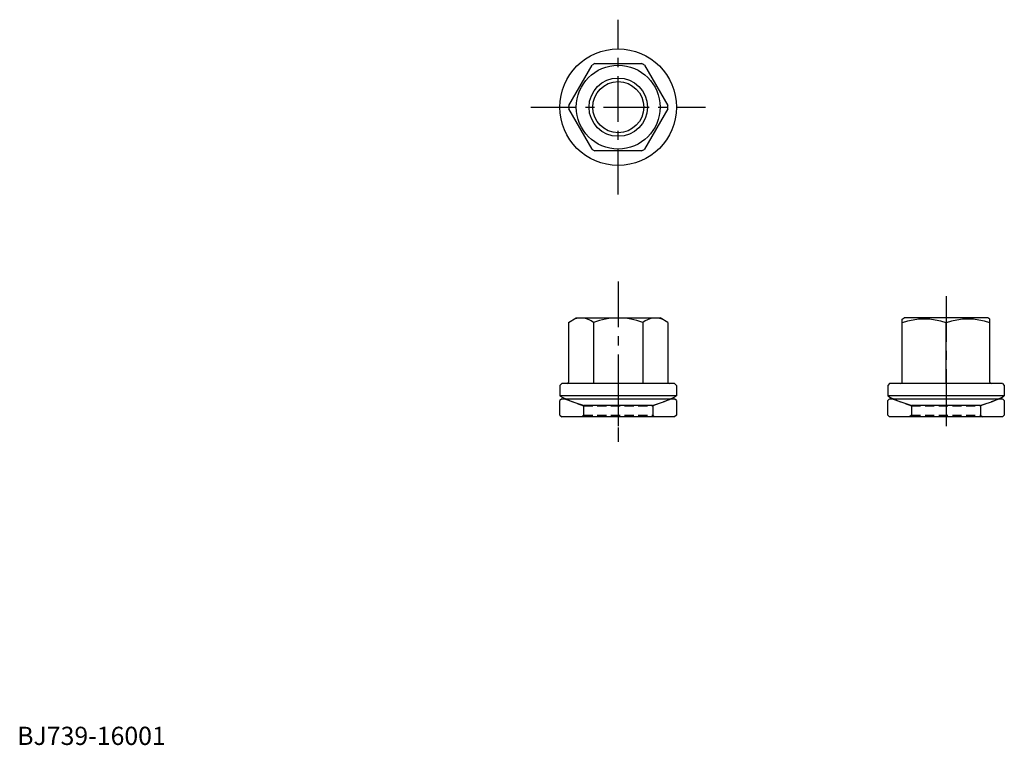
# Model space of a CAD drawing. Extents: x 1 to 271, y 0 to 199.
import ezdxf

# ---------------------------------------------------------------- set-up
doc = ezdxf.new("R2010")
doc.units = 0
doc.header["$LTSCALE"] = 10
doc.linetypes.add('CENTER', pattern=[2, 1.25, -0.25, 0.25, -0.25])
doc.linetypes.add('HIDDEN', pattern=[0.375, 0.25, -0.125])
doc.layers.get('0').update_dxf_attribs({"linetype": 'CONTINUOUS'})
for name, color, linetype in [('1', 1, 'CENTER'), ('2', 2, 'HIDDEN'), ('3', 3, 'CONTINUOUS')]:
    doc.layers.add(name, color=color, linetype=linetype)
doc.styles.add('STANDARD1', font='txt')

# ---------------------------------------------------------------- blocks, each defined once
blk = doc.blocks.new('742D01B2', base_point=(110, 85))
for p, q in [((94.5, 90), (94, 89.5)), ((94, 85.5), (94, 89.5)), ((94.5, 90), (125.5, 90)), ((126, 89.5), (125.5, 90)), ((126, 89.5), (126, 85.5)), ((94, 85.5), (94.5, 85)), ((125.5, 85), (94.5, 85)), ((126, 85.5), (125.5, 85))]:
    blk.add_line(p, q)
at = {"layer": '1'}
blk.add_line((110, 95), (110, 80), dxfattribs=at)
at = {"layer": '2'}
for p, q in [((95.25, 90), (100.5, 88.089156)), ((124.75, 90), (119.5, 88.089156)), ((100.5, 88.089156), (119.5, 88.089156)), ((100.5, 88.089156), (100.5, 85.5)), ((119.5, 88.089156), (119.5, 85.5)), ((100.5, 85.5), (100, 85)), ((100.5, 85.5), (119.5, 85.5)), ((119.5, 85.5), (120, 85))]:
    blk.add_line(p, q, dxfattribs=at)
blk = doc.blocks.new('B741318C')
for p, q in [((-12, 23.711325), (-11.5, 24)), ((-12, 6.4), (-12, 23.711325)), ((11.5, 24), (-11.5, 24)), ((0, 6), (0, 22.639528)), ((12, 23.711325), (11.5, 24)), ((12, 6.4), (12, 23.711325)), ((-15.5, 6), (-16, 5.5)), ((-16, 5.5), (-16, 2.6)), ((15.5, 6), (-15.5, 6)), ((15.5, 6), (16, 5.5)), ((16, 5.5), (16, 2.6)), ((16, 2.6), (-16, 2.6)), ((9.347215, 0), (-9.347215, 0))]:
    blk.add_line(p, q)
for centre, radius, start, end in [((-6, 6.381198), 17.330127, 69.743842, 110.256158), ((6, 6.381198), 17.330127, 69.743842, 110.256158), ((-12.4, 6.4), 0.4, 270, 0), ((12.4, 6.4), 0.4, 180, 270), ((0, 33.728765), 35, 242.797106, 254.510411), ((0, 33.728765), 35, 285.489589, 297.202894)]:
    blk.add_arc(centre, radius, start, end)
at = {"layer": '1'}
blk.add_line((0, 30), (0, -5), dxfattribs=at)
blk = doc.blocks.new('B741318B')
for p, q in [((-13.6, 22.787564), (-11.5, 24)), ((-13.6, 22.787564), (-13.6, 6.4)), ((-11.5, 24), (11.5, 24)), ((-6.8, 22.787564), (-6.8, 6)), ((6.8, 22.787564), (6.8, 6)), ((13.6, 22.787564), (11.5, 24)), ((13.6, 22.787564), (13.6, 6.4)), ((-15.5, 6), (-16, 5.5)), ((-16, 5.5), (-16, 2.6)), ((15.5, 6), (-15.5, 6)), ((15.5, 6), (16, 5.5)), ((16, 5.5), (16, 2.6)), ((16, 2.6), (-16, 2.6)), ((9.347215, 0), (-9.347215, 0))]:
    blk.add_line(p, q)
for centre, radius, start, end in [((-10.2, 18.626519), 5.373481, 50.747664, 110.747664), ((0, 4.324728), 19.675272, 89.999992, 110.219127), ((0, 4.324728), 19.675272, 69.780873, 90.000008), ((10.2, 18.626519), 5.373481, 69.252336, 129.252336), ((-14, 6.4), 0.4, 270, 0), ((14, 6.4), 0.4, 180, 270), ((0, 33.728765), 35, 242.797106, 254.510411), ((0, 33.728765), 35, 285.489589, 297.202894)]:
    blk.add_arc(centre, radius, start, end)
at = {"layer": '1'}
blk.add_line((0, 34), (0, -10), dxfattribs=at)

msp = doc.modelspace()

# ---------------------------------------------------------------- linework, layer by layer
for p, q in [((151.407695, 175.457437), (157.807695, 186.542563)), ((158.6, 187), (171.4, 187)), ((172.192305, 186.542563), (178.592305, 175.457437)), ((157.807695, 163.457437), (151.407695, 174.542563)), ((178.592305, 174.542563), (172.192305, 163.457437)), ((171.4, 163), (158.6, 163))]:
    msp.add_line(p, q)
for radius in [16, 11.5, 7]:
    msp.add_circle((165, 175), radius)
for start, end in [(118.072487, 121.927513), (58.072487, 61.927513), (178.072487, 181.927513), (358.072487, 1.927513), (238.072487, 241.927513), (298.072487, 301.927513)]:
    msp.add_arc((165, 175), 13.6, start, end)
at = {"layer": '1'}
for p, q in [((165, 151), (165, 199)), ((141, 175), (189, 175))]:
    msp.add_line(p, q, dxfattribs=at)
at = {"layer": '3'}
msp.add_circle((165, 175), 8, dxfattribs=at)

# ---------------------------------------------------------------- block references
for name, p in [('B741318B', (165, 93.153462)), ('B741318C', (255, 93.153462)), ('742D01B2', (165, 90)), ('742D01B2', (255, 90))]:
    msp.add_blockref(name, p)

# ---------------------------------------------------------------- texts
at = {"color": 3, "style": 'STANDARD1'}
msp.add_text('BJ739-16001', height=5, dxfattribs=at).set_placement((0, 0))

doc.saveas('drawing.dxf')
